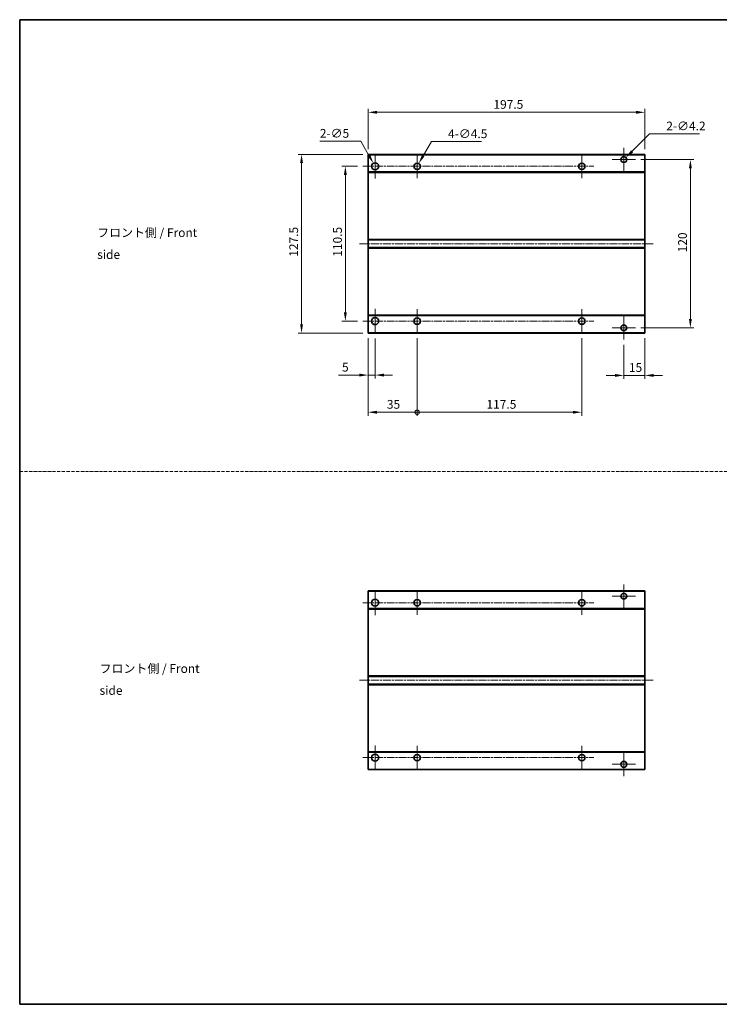
# Model space of a CAD drawing. Units: millimetres. Extents: x -2 to 9061, y 0 to 1124.
# Drawn here: x 3742 to 4241, y 0 to 703 of the extents above; entities that cross this region are included whole.
import ezdxf

# ---------------------------------------------------------------- set-up
doc = ezdxf.new("R2010")
doc.units = ezdxf.units.MM
doc.linetypes.add('CHAIN', pattern=[0.3543, 0.2362, -0.0295, 0.0591, -0.0295])
doc.linetypes.add('DASH_DOT', pattern=[0.37, 0.24, -0.06, 0.01, -0.06])
for name, color, linetype, lineweight in [('Border (ISO)', 7, 'Continuous', 35), ('Center Mark (ISO)', 131, 'Continuous', 18), ('Centerline (ISO)', 131, 'Continuous', 18), ('Dimension (ISO)', 7, 'Continuous', 18), ('Dimension (ISO) @ 1', 7, 'Continuous', 18), ('Sketch Geometry (ISO)', 7, 'Continuous', 18), ('Symbol (ISO)', 7, 'Continuous', 18), ('Visible (ISO)', 7, 'Continuous', 35), ('Visible Narrow (ISO)', 7, 'Continuous', 25)]:
    doc.layers.add(name, color=color, linetype=linetype, lineweight=lineweight)
doc.styles.add('Note Text (TK)', font='MS PGothic.ttf')
doc.dimstyles.new('Default - Method 1b (TK)', dxfattribs={"dimscale": 3, "dimtxt": 2.5, "dimasz": 2.5, "dimexe": 1, "dimexo": 1.5, "dimgap": 1, "dimtad": 1, "dimtoh": 1, "dimrnd": 1e-08, "dimdsep": 46, "dimtxsty": 'Note Text (TK)', "dimcen": 0.09, "dimdle": 5, "dimclrd": 100, "dimclre": 100, "dimclrt": 7, "dimadec": 1, "dimazin": 1, "dimtfac": 1, "dimtmove": 0, "dimatfit": 3, "dimfxl": 1, "dimtolj": 1, "dimlwd": -1, "dimlwe": -1, "dimarcsym": 0})

# ---------------------------------------------------------------- blocks, each defined once
blk = doc.blocks.new('図面枠 tk図枠')
at = {"layer": 'Border (ISO)'}
for p, q in [((14.5, 289), (405.5, 289)), ((14.5, 289), (14.5, 8)), ((405.5, 289), (405.5, 8)), ((14.5, 8), (405.5, 8))]:
    blk.add_line(p, q, dxfattribs=at)
blk = doc.blocks.new('*D67')
at = {"layer": 'Defpoints', "color": 0}
for p in [(4188.26, 636.64), (3990.76, 606.64), (4188.26, 606.64)]:
    blk.add_point(p, dxfattribs=at)
at = {"layer": 'Dimension (ISO)', "color": 100}
for p, q in [((3990.76, 610.39), (3990.76, 639.14)), ((3997.01, 636.64), (4182.01, 636.64)), ((4188.26, 610.39), (4188.26, 639.14))]:
    blk.add_line(p, q, dxfattribs=at)
for points in [[(3997.01, 637.68), (3997.01, 635.6), (3990.76, 636.64)], [(4182.01, 637.68), (4182.01, 635.6), (4188.26, 636.64)]]:
    blk.add_solid(points, dxfattribs=at)
at = {"layer": 'Dimension (ISO)', "color": 7, "insert": (4080.2, 642.27), "char_height": 6.25, "attachment_point": 4, "style": 'Note Text (TK)'}
blk.add_mtext('\\A1;197.5', dxfattribs=at)
blk = doc.blocks.new('*D68')
at = {"layer": 'Defpoints', "color": 0}
for p in [(3994.51, 600.31), (3997.01, 595.98)]:
    blk.add_point(p, dxfattribs=at)
at = {"layer": 'Dimension (ISO)', "color": 100}
for p, q in [((3956.3, 616), (3985.45, 616)), ((3985.45, 616), (3991.38, 605.72)), ((3995.53, 598.14), (3995.98, 598.14)), ((3995.76, 597.92), (3995.76, 598.37))]:
    blk.add_line(p, q, dxfattribs=at)
blk.add_solid([(3992.29, 606.24), (3990.48, 605.2), (3994.51, 600.31)], dxfattribs=at)
at = {"layer": 'Dimension (ISO)', "color": 7, "insert": (3956.3, 621.62), "char_height": 6.25, "attachment_point": 4, "style": 'Note Text (TK)'}
blk.add_mtext('\\A1;\\fＭＳ Ｐゴシック|b0|i0;\\H6.2500;2-∅5', dxfattribs=at)
blk = doc.blocks.new('*D69')
at = {"layer": 'Defpoints', "color": 0}
for p in [(4026.88, 600.09), (4024.63, 596.19)]:
    blk.add_point(p, dxfattribs=at)
at = {"layer": 'Dimension (ISO)', "color": 100}
for p, q in [((4035.9, 615.7), (4030.01, 605.5)), ((4071.6, 615.7), (4035.9, 615.7)), ((4025.53, 598.14), (4025.98, 598.14)), ((4025.76, 597.92), (4025.76, 598.37))]:
    blk.add_line(p, q, dxfattribs=at)
blk.add_solid([(4029.11, 606.02), (4030.91, 604.98), (4026.88, 600.09)], dxfattribs=at)
at = {"layer": 'Dimension (ISO)', "color": 7, "insert": (4047.81, 621.33), "char_height": 6.25, "attachment_point": 4, "style": 'Note Text (TK)'}
blk.add_mtext('\\A1;\\fＭＳ Ｐゴシック|b0|i0;\\H6.2500;4-∅4.5', dxfattribs=at)
blk = doc.blocks.new('*D70')
at = {"layer": 'Defpoints', "color": 0}
for p in [(4174.74, 604.38), (4171.77, 601.41)]:
    blk.add_point(p, dxfattribs=at)
at = {"layer": 'Dimension (ISO)', "color": 100}
for p, q in [((4191.6, 621.23), (4179.16, 608.79)), ((4227.23, 621.23), (4191.6, 621.23)), ((4173.03, 602.89), (4173.48, 602.89)), ((4173.26, 602.67), (4173.26, 603.12))]:
    blk.add_line(p, q, dxfattribs=at)
blk.add_solid([(4178.43, 609.53), (4179.9, 608.06), (4174.74, 604.38)], dxfattribs=at)
at = {"layer": 'Dimension (ISO)', "color": 7, "insert": (4203.58, 626.86), "char_height": 6.25, "attachment_point": 4, "style": 'Note Text (TK)'}
blk.add_mtext('\\A1;\\fＭＳ Ｐゴシック|b0|i0;\\H6.2500;2-∅4.2', dxfattribs=at)
blk = doc.blocks.new('*D71')
at = {"layer": 'Defpoints', "color": 0}
for p in [(3987.01, 598.14), (3974.51, 487.64), (3987.01, 487.64)]:
    blk.add_point(p, dxfattribs=at)
at = {"layer": 'Dimension (ISO)', "color": 100}
for p, q in [((3983.26, 598.14), (3972.01, 598.14)), ((3974.51, 591.89), (3974.51, 493.89)), ((3983.26, 487.64), (3972.01, 487.64))]:
    blk.add_line(p, q, dxfattribs=at)
for points in [[(3973.47, 591.89), (3975.55, 591.89), (3974.51, 598.14)], [(3973.47, 493.89), (3975.55, 493.89), (3974.51, 487.64)]]:
    blk.add_solid(points, dxfattribs=at)
at = {"layer": 'Dimension (ISO)', "color": 7, "insert": (3968.88, 533.59), "char_height": 6.25, "attachment_point": 4, "rotation": 90, "style": 'Note Text (TK)'}
blk.add_mtext('\\A1;110.5', dxfattribs=at)
blk = doc.blocks.new('*D72')
at = {"layer": 'Defpoints', "color": 0}
for p in [(3990.76, 606.64), (3943.26, 479.14), (3990.76, 479.14)]:
    blk.add_point(p, dxfattribs=at)
at = {"layer": 'Dimension (ISO)', "color": 100}
for p, q in [((3987.01, 606.64), (3940.76, 606.64)), ((3943.26, 600.39), (3943.26, 485.39)), ((3987.01, 479.14), (3940.76, 479.14))]:
    blk.add_line(p, q, dxfattribs=at)
for points in [[(3942.22, 600.39), (3944.3, 600.39), (3943.26, 606.64)], [(3942.22, 485.39), (3944.3, 485.39), (3943.26, 479.14)]]:
    blk.add_solid(points, dxfattribs=at)
at = {"layer": 'Dimension (ISO)', "color": 7, "insert": (3937.63, 533.59), "char_height": 6.25, "attachment_point": 4, "rotation": 90, "style": 'Note Text (TK)'}
blk.add_mtext('\\A1;127.5', dxfattribs=at)
blk = doc.blocks.new('*D73')
at = {"layer": 'Defpoints', "color": 0}
for p in [(3990.76, 479.14), (3995.76, 478.89), (3995.76, 449.14)]:
    blk.add_point(p, dxfattribs=at)
at = {"layer": 'Dimension (ISO)', "color": 100}
for p, q in [((3990.76, 475.39), (3990.76, 446.64)), ((3995.76, 475.14), (3995.76, 446.64)), ((3984.51, 449.14), (3969.64, 449.14)), ((3995.76, 449.14), (3990.76, 449.14)), ((4002.01, 449.14), (4008.26, 449.14))]:
    blk.add_line(p, q, dxfattribs=at)
for points in [[(3984.51, 450.18), (3984.51, 448.1), (3990.76, 449.14)], [(4002.01, 450.18), (4002.01, 448.1), (3995.76, 449.14)]]:
    blk.add_solid(points, dxfattribs=at)
at = {"layer": 'Dimension (ISO)', "color": 7, "insert": (3972.14, 454.77), "char_height": 6.25, "attachment_point": 4, "style": 'Note Text (TK)'}
blk.add_mtext('\\A1;5', dxfattribs=at)
blk = doc.blocks.new('_DotSmall')
at = {"color": 0, "linetype": 'ByBlock', "const_width": 0.5}
blk.add_lwpolyline([(-0.0625, 0, 1), (0.0625, 0, 1)], format="xyb", close=True, dxfattribs=at)
blk = doc.blocks.new('*D74')
at = {"layer": 'Defpoints', "color": 0}
for p in [(3990.76, 479.14), (4025.76, 479.14), (4025.76, 422.64)]:
    blk.add_point(p, dxfattribs=at)
at = {"layer": 'Dimension (ISO)', "color": 100}
for p, q in [((3990.76, 475.39), (3990.76, 420.14)), ((4025.76, 475.39), (4025.76, 420.14)), ((3997.01, 422.64), (4025.76, 422.64))]:
    blk.add_line(p, q, dxfattribs=at)
blk.add_solid([(3997.01, 423.68), (3997.01, 421.6), (3990.76, 422.64)], dxfattribs=at)
at = {"layer": 'Dimension (ISO)', "color": 100, "xscale": 6.25, "yscale": 6.25, "zscale": 6.25}
blk.add_blockref('_DotSmall', (4025.76, 422.64), dxfattribs=at)
at = {"layer": 'Dimension (ISO)', "color": 7, "insert": (4004.15, 428.27), "char_height": 6.25, "attachment_point": 4, "style": 'Note Text (TK)'}
blk.add_mtext('\\A1;35', dxfattribs=at)
blk = doc.blocks.new('*D75')
at = {"layer": 'Defpoints', "color": 0}
for p in [(4025.76, 479.14), (4143.26, 479.14), (4143.26, 422.64)]:
    blk.add_point(p, dxfattribs=at)
at = {"layer": 'Dimension (ISO)', "color": 100}
for p, q in [((4025.76, 475.39), (4025.76, 420.14)), ((4143.26, 475.39), (4143.26, 420.14)), ((4025.76, 422.64), (4137.01, 422.64))]:
    blk.add_line(p, q, dxfattribs=at)
blk.add_solid([(4137.01, 423.68), (4137.01, 421.6), (4143.26, 422.64)], dxfattribs=at)
at = {"layer": 'Dimension (ISO)', "color": 100, "xscale": 6.25, "yscale": 6.25, "zscale": 6.25, "rotation": 180}
blk.add_blockref('_DotSmall', (4025.76, 422.64), dxfattribs=at)
at = {"layer": 'Dimension (ISO)', "color": 7, "insert": (4075.23, 428.27), "char_height": 6.25, "attachment_point": 4, "style": 'Note Text (TK)'}
blk.add_mtext('\\A1;117.5', dxfattribs=at)
blk = doc.blocks.new('*D76')
at = {"layer": 'Defpoints', "color": 0}
for p in [(4188.26, 479.14), (4173.26, 474.54), (4188.26, 448.89)]:
    blk.add_point(p, dxfattribs=at)
at = {"layer": 'Dimension (ISO)', "color": 100}
for p, q in [((4173.26, 470.79), (4173.26, 446.39)), ((4188.26, 475.39), (4188.26, 446.39)), ((4167.01, 448.89), (4160.76, 448.89)), ((4173.26, 448.89), (4188.26, 448.89)), ((4194.51, 448.89), (4200.76, 448.89))]:
    blk.add_line(p, q, dxfattribs=at)
for points in [[(4167.01, 449.93), (4167.01, 447.85), (4173.26, 448.89)], [(4194.51, 449.93), (4194.51, 447.85), (4188.26, 448.89)]]:
    blk.add_solid(points, dxfattribs=at)
at = {"layer": 'Dimension (ISO)', "color": 7, "insert": (4176.92, 454.52), "char_height": 6.25, "attachment_point": 4, "style": 'Note Text (TK)'}
blk.add_mtext('\\A1;15', dxfattribs=at)
blk = doc.blocks.new('*D77')
at = {"layer": 'Defpoints', "color": 0}
for p in [(4181.61, 602.89), (4181.61, 482.89), (4220.76, 482.89)]:
    blk.add_point(p, dxfattribs=at)
at = {"layer": 'Dimension (ISO)', "color": 100}
for p, q in [((4185.36, 602.89), (4223.26, 602.89)), ((4220.76, 596.64), (4220.76, 489.14)), ((4185.36, 482.89), (4223.26, 482.89))]:
    blk.add_line(p, q, dxfattribs=at)
for points in [[(4219.72, 596.64), (4221.8, 596.64), (4220.76, 602.89)], [(4219.72, 489.14), (4221.8, 489.14), (4220.76, 482.89)]]:
    blk.add_solid(points, dxfattribs=at)
at = {"layer": 'Dimension (ISO)', "color": 7, "insert": (4215.13, 536.71), "char_height": 6.25, "attachment_point": 4, "rotation": 90, "style": 'Note Text (TK)'}
blk.add_mtext('\\A1;120', dxfattribs=at)

msp = doc.modelspace()

# ---------------------------------------------------------------- linework, layer by layer
at = {"layer": 'Center Mark (ISO)', "linetype": 'CHAIN', "ltscale": 7.422766}
for p, q in [((4173.2583, 611.2406), (4173.2583, 594.5406)), ((4181.6083, 602.8906), (4164.9083, 602.8906)), ((4173.2583, 491.2406), (4173.2583, 474.5406)), ((4181.6083, 482.8906), (4164.9083, 482.8906)), ((4173.2583, 299.795), (4173.2583, 283.095)), ((4181.6083, 291.445), (4164.9083, 291.445)), ((4173.2583, 179.795), (4173.2583, 163.095)), ((4181.6083, 171.445), (4164.9083, 171.445))]:
    msp.add_line(p, q, dxfattribs=at)
at = {"layer": 'Center Mark (ISO)', "linetype": 'CHAIN', "ltscale": 7.778352}
for p, q in [((3995.7583, 606.8906), (3995.7583, 589.3906)), ((3995.7583, 496.3906), (3995.7583, 478.8906)), ((3995.7583, 295.445), (3995.7583, 277.945)), ((3995.7583, 184.945), (3995.7583, 167.445))]:
    msp.add_line(p, q, dxfattribs=at)
at = {"layer": 'Center Mark (ISO)', "linetype": 'CHAIN', "ltscale": 7.55611}
for p, q in [((4025.7583, 606.6406), (4025.7583, 589.6406)), ((4143.2583, 606.6406), (4143.2583, 589.6406)), ((4025.7583, 496.1406), (4025.7583, 479.1406)), ((4143.2583, 496.1406), (4143.2583, 479.1406)), ((4025.7583, 295.195), (4025.7583, 278.195)), ((4143.2583, 295.195), (4143.2583, 278.195)), ((4025.7583, 184.695), (4025.7583, 167.695)), ((4143.2583, 184.695), (4143.2583, 167.695))]:
    msp.add_line(p, q, dxfattribs=at)
at = {"layer": 'Centerline (ISO)', "linetype": 'CHAIN', "ltscale": 23.990969}
for p, q in [((3987.0083, 598.1406), (4151.7583, 598.1406)), ((3984.5083, 542.8906), (4194.5083, 542.8906)), ((3987.0083, 487.6406), (4151.7583, 487.6406)), ((3987.0083, 286.695), (4151.7583, 286.695)), ((3984.5083, 231.445), (4194.5083, 231.445)), ((3987.0083, 176.195), (4151.7583, 176.195))]:
    msp.add_line(p, q, dxfattribs=at)
at = {"layer": 'Sketch Geometry (ISO)', "color": 4, "linetype": 'DASH_DOT', "lineweight": 18, "ltscale": 9.032109}
msp.add_line((3742.0752, 380.3365), (4719.5752, 380.3365), dxfattribs=at)
at = {"layer": 'Visible (ISO)'}
for p, q in [((3990.7583, 606.6406), (4188.2583, 606.6406)), ((3990.7583, 606.3406), (3990.7583, 606.6406)), ((3990.7583, 606.3406), (3990.7583, 594.1406)), ((4188.2583, 606.6406), (4188.2583, 606.3406)), ((4188.2583, 594.1406), (4188.2583, 606.3406)), ((3990.7583, 593.6406), (3990.7583, 594.1406)), ((3990.7583, 594.1406), (4188.2583, 594.1406)), ((3990.7583, 593.6406), (3990.7583, 546.1406)), ((4188.2583, 594.1406), (4188.2583, 593.6406)), ((4188.2583, 546.1406), (4188.2583, 593.6406)), ((3990.7583, 545.6406), (3990.7583, 546.1406)), ((3990.7583, 545.6406), (3990.7583, 540.1406)), ((3990.7583, 545.6406), (4188.2583, 545.6406)), ((4188.2583, 546.1406), (4188.2583, 545.6406)), ((4188.2583, 540.1406), (4188.2583, 545.6406)), ((3990.7583, 540.1406), (4188.2583, 540.1406)), ((3990.7583, 539.6406), (3990.7583, 540.1406)), ((3990.7583, 539.6406), (3990.7583, 492.1406)), ((4188.2583, 540.1406), (4188.2583, 539.6406)), ((4188.2583, 492.1406), (4188.2583, 539.6406)), ((3990.7583, 491.6406), (3990.7583, 492.1406)), ((4188.2583, 492.1406), (4188.2583, 491.6406)), ((3990.7583, 491.6406), (3990.7583, 479.4406)), ((3990.7583, 491.6406), (4188.2583, 491.6406)), ((4188.2583, 479.4406), (4188.2583, 491.6406)), ((3990.7583, 479.1406), (3990.7583, 479.4406)), ((3990.7583, 479.1406), (4188.2583, 479.1406)), ((4188.2583, 479.4406), (4188.2583, 479.1406)), ((3990.7583, 295.195), (4188.2583, 295.195)), ((3990.7583, 294.895), (3990.7583, 295.195)), ((4188.2583, 295.195), (4188.2583, 294.895)), ((3990.7583, 294.895), (3990.7583, 282.695)), ((4188.2583, 282.695), (4188.2583, 294.895)), ((3990.7583, 282.195), (3990.7583, 282.695)), ((3990.7583, 282.695), (4188.2583, 282.695)), ((3990.7583, 282.195), (3990.7583, 234.695)), ((4188.2583, 282.695), (4188.2583, 282.195)), ((4188.2583, 234.695), (4188.2583, 282.195)), ((3990.7583, 234.195), (3990.7583, 234.695)), ((3990.7583, 234.195), (3990.7583, 228.695)), ((3990.7583, 234.195), (4188.2583, 234.195)), ((4188.2583, 234.695), (4188.2583, 234.195)), ((4188.2583, 228.695), (4188.2583, 234.195)), ((3990.7583, 228.695), (4188.2583, 228.695)), ((3990.7583, 228.195), (3990.7583, 228.695)), ((3990.7583, 228.195), (3990.7583, 180.695)), ((4188.2583, 228.695), (4188.2583, 228.195)), ((4188.2583, 180.695), (4188.2583, 228.195)), ((3990.7583, 180.195), (3990.7583, 180.695)), ((3990.7583, 180.195), (3990.7583, 167.995)), ((3990.7583, 180.195), (4188.2583, 180.195)), ((4188.2583, 180.695), (4188.2583, 180.195)), ((4188.2583, 167.995), (4188.2583, 180.195)), ((3990.7583, 167.695), (3990.7583, 167.995)), ((3990.7583, 167.695), (4188.2583, 167.695)), ((4188.2583, 167.995), (4188.2583, 167.695))]:
    msp.add_line(p, q, dxfattribs=at)
for centre, radius in [((4173.2583, 602.8906), 2.1), ((3995.7583, 598.1406), 2.5), ((4025.7583, 598.1406), 2.25), ((4143.2583, 598.1406), 2.25), ((3995.7583, 487.6406), 2.5), ((4025.7583, 487.6406), 2.25), ((4143.2583, 487.6406), 2.25), ((4173.2583, 482.8906), 2.1), ((3995.7583, 286.695), 2.5), ((4025.7583, 286.695), 2.25), ((4143.2583, 286.695), 2.25), ((4173.2583, 291.445), 2.1), ((3995.7583, 176.195), 2.5), ((4025.7583, 176.195), 2.25), ((4143.2583, 176.195), 2.25), ((4173.2583, 171.445), 2.1)]:
    msp.add_circle(centre, radius, dxfattribs=at)
at = {"layer": 'Visible Narrow (ISO)'}
for p, q in [((3990.7583, 606.3406), (4188.2583, 606.3406)), ((3990.7583, 593.6406), (4188.2583, 593.6406)), ((3990.7583, 546.1406), (4188.2583, 546.1406)), ((3990.7583, 539.6406), (4188.2583, 539.6406)), ((3990.7583, 492.1406), (4188.2583, 492.1406)), ((3990.7583, 479.4406), (4188.2583, 479.4406)), ((3990.7583, 294.895), (4188.2583, 294.895)), ((3990.7583, 282.195), (4188.2583, 282.195)), ((3990.7583, 234.695), (4188.2583, 234.695)), ((3990.7583, 228.195), (4188.2583, 228.195)), ((3990.7583, 180.695), (4188.2583, 180.695)), ((3990.7583, 167.995), (4188.2583, 167.995))]:
    msp.add_line(p, q, dxfattribs=at)

# ---------------------------------------------------------------- block references
at = {"xscale": 2.5, "yscale": 2.5, "zscale": 2.5}
msp.add_blockref('図面枠 tk図枠', (3705.8252, -19.7945), dxfattribs=at)

# ---------------------------------------------------------------- texts
at = {"layer": 'Symbol (ISO)', "color": 7, "char_height": 6.25, "width": 89.071637, "attachment_point": 4, "line_spacing_factor": 1.5, "style": 'Note Text (TK)'}
for insert in [(3797.385, 542.9675), (3799.112, 231.9509)]:
    msp.add_mtext('{\\fＭＳ Ｐゴシック|b0|i0;フロント側 / Front side}', dxfattribs=dict(at, insert=insert))

# ---------------------------------------------------------------- dimensions: what is measured, and where the dimension line sits
at = {"layer": 'Dimension (ISO) @ 1', "color": 100}
for base, p1, p2, angle, override, picture, middle in [((4188.2583, 636.6406), (3990.7583, 606.6406), (4188.2583, 606.6406), 180, {"dimscale": 1, "dimtxt": 6.25, "dimasz": 6.25, "dimexe": 2.5, "dimexo": 3.75, "dimgap": 2.5, "dimtoh": 0, "dimdec": 2, "dimcen": 0.225, "dimtol": 0, "dimlim": 0, "dimtp": 0, "dimtm": 0, "dimtdec": 2, "dimtix": 0, "dimtofl": 0, "dimtmove": 0, "dimatfit": 1}, '*D67', (4089.5083, 636.6406)), ((3943.2583, 479.1406), (3990.7583, 606.6406), (3990.7583, 479.1406), 270, {"dimscale": 1, "dimtxt": 6.25, "dimasz": 6.25, "dimexe": 2.5, "dimexo": 3.75, "dimgap": 2.5, "dimtoh": 0, "dimdec": 2, "dimcen": 0.225, "dimtol": 0, "dimlim": 0, "dimtp": 0, "dimtm": 0, "dimtdec": 2, "dimtix": 0, "dimtofl": 0, "dimtmove": 0, "dimatfit": 1}, '*D72', (3943.2583, 542.8906)), ((3974.5083, 487.6406), (3987.0083, 598.1406), (3987.0083, 487.6406), 90, {"dimscale": 1, "dimtxt": 6.25, "dimasz": 6.25, "dimexe": 2.5, "dimexo": 3.75, "dimgap": 2.5, "dimtoh": 0, "dimdec": 2, "dimcen": 0.225, "dimtol": 0, "dimlim": 0, "dimtp": 0, "dimtm": 0, "dimtdec": 2, "dimtix": 0, "dimtofl": 0, "dimtmove": 0, "dimatfit": 1}, '*D71', (3974.5083, 542.8906)), ((4220.7583, 482.8906), (4181.6083, 602.8906), (4181.6083, 482.8906), 90, {"dimscale": 1, "dimtxt": 6.25, "dimasz": 6.25, "dimexe": 2.5, "dimexo": 3.75, "dimgap": 2.5, "dimtoh": 0, "dimdec": 2, "dimcen": 0.225, "dimtol": 0, "dimlim": 0, "dimtp": 0, "dimtm": 0, "dimtdec": 2, "dimtix": 0, "dimtofl": 0, "dimtmove": 0, "dimatfit": 1}, '*D77', (4220.7583, 542.8906)), ((3995.7583, 449.1406), (3990.7583, 479.1406), (3995.7583, 478.8906), 180, {"dimscale": 1, "dimtxt": 6.25, "dimasz": 6.25, "dimexe": 2.5, "dimexo": 3.75, "dimgap": 2.5, "dimtoh": 0, "dimdec": 2, "dimcen": 0.225, "dimtol": 0, "dimlim": 0, "dimtp": 0, "dimtm": 0, "dimtdec": 2, "dimtix": 0, "dimtofl": 1, "dimtmove": 0, "dimatfit": 1}, '*D73', (3973.9472, 449.1406)), ((4025.7583, 422.6406), (3990.7583, 479.1406), (4025.7583, 479.1406), 180, {"dimscale": 1, "dimtxt": 6.25, "dimasz": 6.25, "dimexe": 2.5, "dimexo": 3.75, "dimgap": 2.5, "dimtoh": 0, "dimdec": 2, "dimblk2": 'DotSmall', "dimsah": 1, "dimcen": 0.225, "dimdle": 0, "dimtol": 0, "dimlim": 0, "dimtp": 0, "dimtm": 0, "dimtdec": 2, "dimtix": 0, "dimtofl": 0, "dimtmove": 0, "dimatfit": 1}, '*D74', (4008.2333, 422.6406)), ((4143.2583, 422.6406), (4025.7583, 479.1406), (4143.2583, 479.1406), 180, {"dimscale": 1, "dimtxt": 6.25, "dimasz": 6.25, "dimexe": 2.5, "dimexo": 3.75, "dimgap": 2.5, "dimtoh": 0, "dimdec": 2, "dimblk1": 'DotSmall', "dimsah": 1, "dimcen": 0.225, "dimdle": 0, "dimtol": 0, "dimlim": 0, "dimtp": 0, "dimtm": 0, "dimtdec": 2, "dimtix": 0, "dimtofl": 0, "dimtmove": 0, "dimatfit": 1}, '*D75', (4084.5333, 422.6406)), ((4188.2583, 448.8906), (4173.2583, 474.5406), (4188.2583, 479.1406), 180, {"dimscale": 1, "dimtxt": 6.25, "dimasz": 6.25, "dimexe": 2.5, "dimexo": 3.75, "dimgap": 2.5, "dimtoh": 0, "dimdec": 2, "dimcen": 0.225, "dimtol": 0, "dimlim": 0, "dimtp": 0, "dimtm": 0, "dimtdec": 2, "dimtix": 0, "dimtofl": 1, "dimtmove": 0, "dimatfit": 1}, '*D76', (4180.7583, 448.8906))]:
    dim = msp.add_linear_dim(base=base, p1=p1, p2=p2, angle=angle, dimstyle='Default - Method 1b (TK)', override=override, dxfattribs=at)
    dim.commit()
    dim.dimension.update_dxf_attribs({"geometry": picture, "text_midpoint": middle, "dimtype": 128})
for p1, p2, text, picture, middle in [((3997.0083, 595.9755), (3994.5083, 600.3056), '\\fＭＳ Ｐゴシック|b0|i0;\\H6.2500;2-<>', '*D68', (3964.9297, 615.9963)), ((4024.6333, 596.192), (4026.8833, 600.0891), '\\fＭＳ Ｐゴシック|b0|i0;\\H6.2500;4-<>', '*D69', (4059.7068, 615.7026)), ((4171.7734, 601.4056), (4174.7432, 604.3755), '\\fＭＳ Ｐゴシック|b0|i0;\\H6.2500;2-<>', '*D70', (4215.4096, 621.2328))]:
    dim = msp.add_diameter_dim_2p(p1=p1, p2=p2, text=text, dimstyle='Default - Method 1b (TK)', override={"dimscale": 1, "dimtxt": 6.25, "dimasz": 6.25, "dimexe": 2.5, "dimexo": 3.75, "dimgap": 2.5, "dimtih": 1, "dimdec": 2, "dimlfac": 1, "dimcen": 0.225, "dimtol": 0, "dimlim": 0, "dimtp": 0, "dimtm": 0, "dimtdec": 2, "dimtix": 0, "dimtofl": 0, "dimtmove": 0, "dimatfit": 3}, dxfattribs=at)
    dim.commit()
    dim.dimension.update_dxf_attribs({"geometry": picture, "text_midpoint": middle, "dimtype": 131})

doc.saveas('drawing.dxf')
